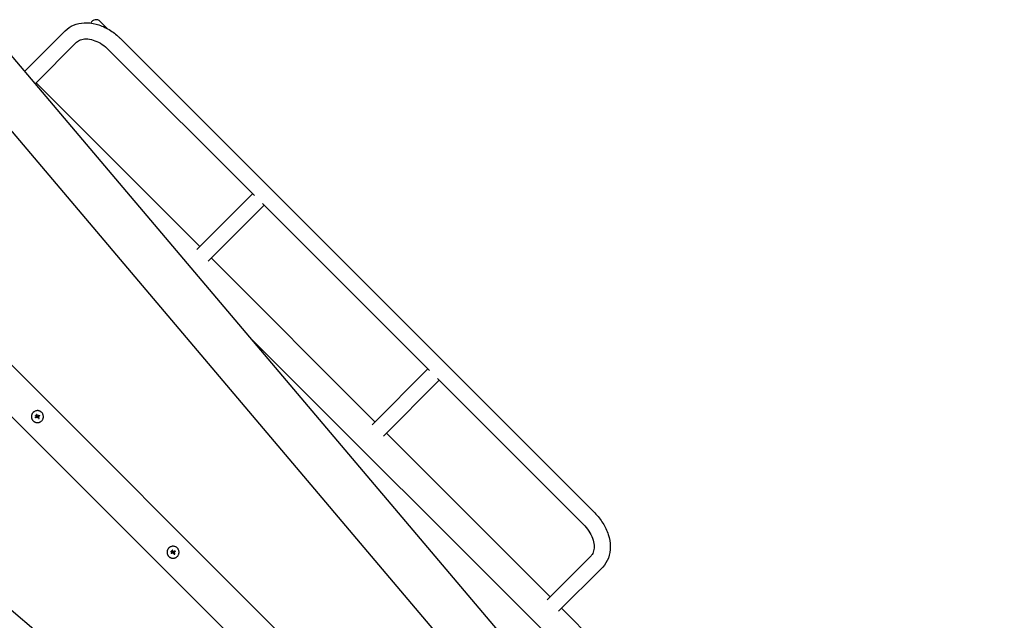
# Model space of a CAD drawing. Units: millimetres. Extents: x -11200 to 11200, y -11200 to 11200.
# Drawn here: x -3587 to -1534, y 3309 to 4562 of the extents above; entities that cross this region are included whole.
import ezdxf

# ---------------------------------------------------------------- set-up
doc = ezdxf.new("R2010")
doc.units = ezdxf.units.MM
doc.header["$LTSCALE"] = 20
doc.layers.add('2d', color=230, linetype='Continuous')

msp = doc.modelspace()

# ---------------------------------------------------------------- linework, layer by layer
at = {"layer": '2d'}
for p, q in [((-3577.2, 4454.2), (-3492.5, 4538.9)), ((-3419.4, 4558.5), (-3404, 4543)), ((-3378.1, 4523.4), (-2388.2, 3533.4)), ((-3555.3, 4428.4), (-3468.7, 4515.1)), ((-3402, 4499.5), (-3098.1, 4195.7)), ((-3609.2, 4492), (-1534, 2040.7)), ((-3577.3, 4454.4), (-3577.2, 4454.2)), ((-3684.4, 4423.6), (-1611.6, 1975.1)), ((-3553.3, 4430.4), (-3211.8, 4088.9)), ((-3101.6, 4199.2), (-3218.1, 4082.6)), ((-3077.7, 4175.3), (-3194.3, 4058.8)), ((-3081.2, 4178.8), (-2732.7, 3830.3)), ((-1795.6, 2033.1), (-3912.9, 4150.4)), ((-2753.8, 2883.7), (-3966.7, 4096.6)), ((-3188, 4065.1), (-2846.5, 3723.5)), ((-3106.8, 3898.5), (-2475.9, 3267.7)), ((-4239.9, 3868.1), (-1791.4, 1795.3)), ((-2736.2, 3833.8), (-2852.7, 3717.3)), ((-2712.4, 3810), (-2828.9, 3693.5)), ((-2715.9, 3813.5), (-2412, 3509.6)), ((-3552.4, 3738.4), (-3552.4, 3738.4)), ((-3554.5, 3733), (-3554.5, 3733)), ((-3554.1, 3736.4), (-3554.1, 3736.4)), ((-3553.8, 3732), (-3553.8, 3732)), ((-3552.7, 3735), (-3552.7, 3735)), ((-3552.5, 3734), (-3552.5, 3734)), ((-3551.9, 3735.7), (-3551.9, 3735.7)), ((-3551.7, 3732.8), (-3551.7, 3732.8)), ((-3548.4, 3734.1), (-3548.4, 3734.1)), ((-3547, 3730.3), (-3547, 3730.3)), ((-3546.4, 3735.6), (-3546.4, 3735.6)), ((-3546.4, 3735.5), (-3546.4, 3735.5)), ((-2822.7, 3699.7), (-2481.2, 3358.2)), ((-3271.6, 3450.2), (-3271.6, 3450.2)), ((-3271.2, 3453.5), (-3271.2, 3453.5)), ((-3269.9, 3452.2), (-3269.9, 3452.2)), ((-3269.6, 3451.2), (-3269.6, 3451.2)), ((-3269.5, 3455.6), (-3269.5, 3455.6)), ((-3269, 3452.8), (-3269, 3452.8)), ((-3268.9, 3450), (-3268.9, 3450)), ((-3265.5, 3451.3), (-3265.5, 3451.3)), ((-3263.6, 3452.7), (-3263.6, 3452.7)), ((-3263.5, 3452.8), (-3263.5, 3452.8)), ((-3270.9, 3449.1), (-3270.9, 3449.1)), ((-3264.1, 3447.4), (-3264.1, 3447.4)), ((-2396.5, 3442.9), (-2487.4, 3352)), ((-2372.7, 3419.1), (-2463.6, 3328.1)), ((-2457.3, 3334.4), (-1620.8, 2497.9))]:
    msp.add_line(p, q, dxfattribs=at)
msp.add_arc((-3428.2, 4549.6), 12.5, 45, 153.8941, dxfattribs=at)
for centre, major_axis, ratio, start_param, end_param in [((-3551.3, 3733.9), (-11.7, 38.3), 0.000016, 4.76096, 4.815153), ((-3550.1, 3734.3), (12, -38.2), 0.000016, 1.606376, 1.673596), ((-3550.7, 3734.7), (-36.8, -15.7), 0.000007, 4.765214, 4.805051), ((-3550.2, 3733.5), (-37, -15.2), 0.000007, 4.754762, 4.795217), ((-3550.2, 3733.5), (-36.5, -15), 0.000007, 4.755299, 4.795127), ((-3552.2, 3734.8), (-13, -37.8), 0.000008, 1.551172, 1.594437), ((-3552.2, 3734.8), (-12.9, -37.3), 0.000008, 1.550923, 1.594737), ((-3551.2, 3733.4), (28.3, -28.3), 0.000018, 1.45894, 1.539215), ((-3551.2, 3733.4), (27.9, -27.9), 0.000018, 1.457517, 1.538815), ((-3550.6, 3734.4), (-32.4, -23.5), 0.000003, 4.628631, 4.664453), ((-3550.1, 3734.5), (-28.3, 28.3), 0.000018, 4.600564, 4.653506), ((-3549.7, 3733.1), (-32.2, -23.7), 0.000003, 4.625621, 4.671289), ((-3267.8, 3451.8), (-36.8, -15.7), 0.000007, 4.765214, 4.805051), ((-3267.3, 3450.6), (-37, -15.2), 0.000007, 4.754762, 4.795217), ((-3267.3, 3450.6), (-36.5, -15), 0.000007, 4.755299, 4.795127), ((-3268.5, 3451.1), (-11.7, 38.3), 0.000016, 4.76096, 4.815153), ((-3269.4, 3451.9), (-13, -37.8), 0.000008, 1.551172, 1.594437), ((-3269.4, 3451.9), (-12.9, -37.3), 0.000008, 1.550923, 1.594737), ((-3267.3, 3451.4), (12, -38.2), 0.000016, 1.606376, 1.673596), ((-3267.8, 3451.5), (-32.4, -23.5), 0.000003, 4.628631, 4.664453), ((-3267.3, 3451.6), (-28.3, 28.3), 0.000018, 4.600564, 4.653506), ((-3266.9, 3450.3), (-32.2, -23.7), 0.000003, 4.625621, 4.671289), ((-3268.4, 3450.6), (28.3, -28.3), 0.000018, 1.45894, 1.539215), ((-3268.4, 3450.6), (27.9, -27.9), 0.000018, 1.457517, 1.538815)]:
    msp.add_ellipse(centre, major_axis=major_axis, ratio=ratio, start_param=start_param, end_param=end_param, dxfattribs=at)
for points, knots in [([(-3492.5, 4538.9), (-3487.5, 4543.9), (-3481.6, 4547.9), (-3468.2, 4553.6), (-3460.8, 4555.2), (-3445.1, 4556.1), (-3436.6, 4555.2), (-3420, 4550.8), (-3411.9, 4547.5), (-3396.3, 4538.7), (-3388.9, 4533.4), (-3380.8, 4526), (-3379.5, 4524.7), (-3378.1, 4523.4)], [3.141593, 3.141593, 3.141593, 3.141593, 3.416501, 3.416501, 3.7053, 3.7053, 4.01946, 4.01946, 4.333619, 4.333619, 4.647778, 4.647778, 4.712389, 4.712389, 4.712389, 4.712389]), ([(-3468.7, 4515.1), (-3466.5, 4517.2), (-3463.9, 4519), (-3457.2, 4521.4), (-3453.2, 4522.1), (-3444.3, 4522), (-3439.3, 4521.2), (-3429.3, 4518.1), (-3424.2, 4515.9), (-3414.2, 4510), (-3409.3, 4506.4), (-3403.8, 4501.4), (-3402.9, 4500.5), (-3402, 4499.5)], [3.141593, 3.141593, 3.141593, 3.141593, 3.455752, 3.455752, 3.769911, 3.769911, 4.070596, 4.070596, 4.360126, 4.360126, 4.650156, 4.650156, 4.712389, 4.712389, 4.712389, 4.712389]), ([(-3541.6, 3743), (-3542.2, 3743.6), (-3542.8, 3744.1), (-3544.2, 3745), (-3544.9, 3745.4), (-3546.4, 3746), (-3547.2, 3746.3), (-3548.8, 3746.6), (-3549.6, 3746.7), (-3550.9, 3746.7), (-3551.3, 3746.6), (-3552.1, 3746.6), (-3552.5, 3746.5), (-3553.7, 3746.3), (-3554.5, 3746), (-3556, 3745.4), (-3556.7, 3745), (-3557.7, 3744.3), (-3558.1, 3744.1), (-3558.7, 3743.6), (-3559, 3743.3), (-3559.6, 3742.7), (-3559.9, 3742.4), (-3560.4, 3741.8), (-3560.6, 3741.4), (-3561.1, 3740.8), (-3561.3, 3740.4), (-3561.7, 3739.7), (-3561.9, 3739.3), (-3562.2, 3738.6), (-3562.3, 3738.2), (-3562.5, 3737.4), (-3562.6, 3737), (-3562.9, 3735.8), (-3563, 3735), (-3563, 3733.8), (-3562.9, 3733.4), (-3562.9, 3732.5), (-3562.8, 3732.1), (-3562.6, 3731.3), (-3562.5, 3730.9), (-3562.3, 3730.2), (-3562.2, 3729.8), (-3561.9, 3729), (-3561.7, 3728.7), (-3561.4, 3728.1), (-3561.3, 3727.9), (-3561.1, 3727.6), (-3561, 3727.4), (-3560.4, 3726.5), (-3559.9, 3725.9), (-3559.3, 3725.3)], [0.5, 0.5, 0.5, 0.5, 0.53125, 0.53125, 0.5625, 0.5625, 0.59375, 0.59375, 0.625, 0.625, 0.640625, 0.640625, 0.65625, 0.65625, 0.6875, 0.6875, 0.71875, 0.71875, 0.734375, 0.734375, 0.75, 0.75, 0.765625, 0.765625, 0.78125, 0.78125, 0.796875, 0.796875, 0.8125, 0.8125, 0.828125, 0.828125, 0.84375, 0.84375, 0.875, 0.875, 0.890625, 0.890625, 0.90625, 0.90625, 0.921875, 0.921875, 0.9375, 0.9375, 0.953125, 0.953125, 0.9609375, 0.9609375, 0.96875, 0.96875, 1, 1, 1, 1]), ([(-3559.3, 3725.3), (-3559, 3725), (-3558.7, 3724.8), (-3558.2, 3724.4), (-3558.1, 3724.2), (-3557.7, 3724), (-3557.6, 3723.9), (-3557, 3723.5), (-3556.7, 3723.3), (-3556, 3722.9), (-3555.6, 3722.8), (-3554.8, 3722.5), (-3554.5, 3722.3), (-3553.9, 3722.1), (-3553.7, 3722.1), (-3553.3, 3722), (-3553.1, 3721.9), (-3552.1, 3721.7), (-3551.3, 3721.7), (-3549.6, 3721.7), (-3548.8, 3721.7), (-3547.6, 3722), (-3547.2, 3722.1), (-3546.5, 3722.3), (-3546.1, 3722.5), (-3545.3, 3722.8), (-3545, 3722.9), (-3544.2, 3723.3), (-3543.9, 3723.5), (-3542.8, 3724.2), (-3542.2, 3724.7), (-3541, 3725.9), (-3540.5, 3726.5), (-3539.6, 3727.9), (-3539.2, 3728.6), (-3538.7, 3729.8), (-3538.6, 3730.2), (-3538.4, 3730.8), (-3538.4, 3730.9), (-3538.3, 3731.3), (-3538.2, 3731.5), (-3538.1, 3732.1), (-3538.1, 3732.5), (-3538, 3733.4), (-3538, 3733.8), (-3538, 3735), (-3538, 3735.8), (-3538.4, 3737.4), (-3538.6, 3738.2), (-3539.2, 3739.7), (-3539.6, 3740.4), (-3540.5, 3741.8), (-3541, 3742.4), (-3541.6, 3743)], [0, 0, 0, 0, 0.015625, 0.015625, 0.0234375, 0.0234375, 0.03125, 0.03125, 0.046875, 0.046875, 0.0625, 0.0625, 0.078125, 0.078125, 0.0859375, 0.0859375, 0.09375, 0.09375, 0.125, 0.125, 0.15625, 0.15625, 0.171875, 0.171875, 0.1875, 0.1875, 0.203125, 0.203125, 0.21875, 0.21875, 0.25, 0.25, 0.28125, 0.28125, 0.3125, 0.3125, 0.328125, 0.328125, 0.3359375, 0.3359375, 0.34375, 0.34375, 0.359375, 0.359375, 0.375, 0.375, 0.40625, 0.40625, 0.4375, 0.4375, 0.46875, 0.46875, 0.5, 0.5, 0.5, 0.5]), ([(-3551.3, 3738.2), (-3551.4, 3738.3), (-3551.4, 3738.3), (-3551.5, 3738.5), (-3551.6, 3738.5), (-3551.8, 3738.6), (-3552, 3738.7), (-3552.3, 3738.6), (-3552.4, 3738.4), (-3552.6, 3738.2), (-3552.6, 3738), (-3552.5, 3737.8)], [0.000000224, 0.000000224, 0.000000224, 0.000000224, 0.000243334, 0.000243334, 0.000486444, 0.000486444, 0.000972665, 0.000972665, 0.001458885, 0.001458885, 0.001945106, 0.001945106, 0.001945106, 0.001945106]), ([(-3553.8, 3732), (-3553.8, 3732), (-3553.9, 3731.9), (-3554.1, 3731.9), (-3554.2, 3732), (-3554.4, 3732.1), (-3554.5, 3732.2), (-3554.6, 3732.5), (-3554.7, 3732.7), (-3554.5, 3733), (-3554.4, 3733.1), (-3554.3, 3733.1)], [0, 0, 0, 0, 0.000244994, 0.000244994, 0.000489988, 0.000489988, 0.000979976, 0.000979976, 0.001469963, 0.001469963, 0.001959951, 0.001959951, 0.001959951, 0.001959951]), ([(-3554.6, 3732.7), (-3554.6, 3732.6), (-3554.6, 3732.6), (-3554.6, 3732.5), (-3554.6, 3732.4), (-3554.6, 3732.4)], [0.000650319, 0.000650319, 0.000650319, 0.000650319, 0.0006877607, 0.0006877607, 0.0009352968, 0.0009352968, 0.0009352968, 0.0009352968]), ([(-3554.6, 3732.3), (-3554.6, 3732.3), (-3554.6, 3732.3), (-3554.5, 3732.2), (-3554.4, 3732.1), (-3554.3, 3732)], [0.0009945945, 0.0009945945, 0.0009945945, 0.0009945945, 0.001031641, 0.001031641, 0.0013755213, 0.0013755213, 0.0013755213, 0.0013755213]), ([(-3554.5, 3733), (-3554.5, 3733), (-3554.5, 3732.9), (-3554.5, 3732.9), (-3554.5, 3732.9), (-3554.5, 3732.9)], [0.00030539083, 0.00030539083, 0.00030539083, 0.00030539083, 0.00034388034, 0.00034388034, 0.00038480069, 0.00038480069, 0.00038480069, 0.00038480069]), ([(-3554.3, 3735.3), (-3554.3, 3735.3), (-3554.3, 3735.3), (-3554.3, 3735.4), (-3554.4, 3735.6), (-3554.4, 3735.8), (-3554.3, 3735.9), (-3554.2, 3736.2), (-3554.2, 3736.3), (-3554.1, 3736.4)], [0.004079352, 0.004079352, 0.004079352, 0.004079352, 0.004130875, 0.004130875, 0.004506239, 0.004506239, 0.004881602, 0.004881602, 0.005256966, 0.005256966, 0.005256966, 0.005256966]), ([(-3554.1, 3736.4), (-3554.2, 3736.3), (-3554.2, 3736.2), (-3554.3, 3736), (-3554.4, 3735.8), (-3554.4, 3735.6), (-3554.3, 3735.4), (-3554.2, 3735.2), (-3554.2, 3735.1), (-3554, 3734.9), (-3553.9, 3734.9), (-3553.6, 3734.8), (-3553.5, 3734.7), (-3553.3, 3734.7), (-3553.1, 3734.8), (-3552.9, 3734.9), (-3552.8, 3734.9), (-3552.7, 3735)], [0.000741504, 0.000741504, 0.000741504, 0.000741504, 0.00111697, 0.00111697, 0.001492435, 0.001492435, 0.001867901, 0.001867901, 0.002243367, 0.002243367, 0.002618833, 0.002618833, 0.002994299, 0.002994299, 0.003369764, 0.003369764, 0.00374523, 0.00374523, 0.00374523, 0.00374523]), ([(-3552.7, 3735), (-3552.6, 3735.1), (-3552.6, 3735.2), (-3552.5, 3735.4), (-3552.4, 3735.6), (-3552.4, 3735.8), (-3552.5, 3736), (-3552.6, 3736.2), (-3552.6, 3736.3), (-3552.9, 3736.6), (-3553.1, 3736.7), (-3553.5, 3736.7), (-3553.6, 3736.6), (-3553.9, 3736.5), (-3554, 3736.5), (-3554.1, 3736.4)], [0.00374523, 0.00374523, 0.00374523, 0.00374523, 0.004120439, 0.004120439, 0.004495648, 0.004495648, 0.004870857, 0.004870857, 0.005246066, 0.005246066, 0.005996483, 0.005996483, 0.006371692, 0.006371692, 0.006746901, 0.006746901, 0.006746901, 0.006746901]), ([(-3554.1, 3735), (-3554.1, 3735), (-3554.1, 3735), (-3554.1, 3735), (-3554.1, 3735), (-3554.1, 3735.1)], [0.00373064374, 0.00373064374, 0.00373064374, 0.00373064374, 0.00375551118, 0.00375551118, 0.00380958883, 0.00380958883, 0.00380958883, 0.00380958883]), ([(-3554.1, 3732), (-3554.1, 3732), (-3554.1, 3731.9), (-3554, 3731.9), (-3554, 3731.9), (-3554, 3731.9)], [0.001590905, 0.001590905, 0.001590905, 0.001590905, 0.0016680652, 0.0016680652, 0.0017653248, 0.0017653248, 0.0017653248, 0.0017653248]), ([(-3553.7, 3734.8), (-3553.7, 3734.8), (-3553.7, 3734.8), (-3553.8, 3734.8), (-3553.8, 3734.8), (-3553.8, 3734.8)], [0.003287357, 0.003287357, 0.003287357, 0.003287357, 0.0033801474, 0.0033801474, 0.0034078431, 0.0034078431, 0.0034078431, 0.0034078431]), ([(-3552.7, 3735), (-3552.8, 3734.9), (-3552.9, 3734.9), (-3553.1, 3734.8), (-3553.3, 3734.7), (-3553.4, 3734.7), (-3553.4, 3734.7), (-3553.5, 3734.7)], [0.0022540561, 0.0022540561, 0.0022540561, 0.0022540561, 0.0026294199, 0.0026294199, 0.0030047837, 0.0030047837, 0.0030731213, 0.0030731213, 0.0030731213, 0.0030731213]), ([(-3551.9, 3735.7), (-3551.9, 3735.7), (-3551.9, 3735.7), (-3551.9, 3735.7), (-3551.9, 3735.7), (-3551.9, 3735.7), (-3551.9, 3735.8)], [0.0000002194, 0.0000002194, 0.0000002194, 0.0000002194, 0.0000556971, 0.0000556971, 0.0000556971, 0.0001037569, 0.0001037569, 0.0001037569, 0.0001037569]), ([(-3551.9, 3735.8), (-3551.9, 3735.7), (-3551.9, 3735.7), (-3551.9, 3735.7), (-3551.9, 3735.7), (-3551.9, 3735.7), (-3551.9, 3735.7)], [0.00000022363, 0.00000022363, 0.00000022363, 0.00000022363, 0.00005572549, 0.00005572549, 0.00005572549, 0.00005946508, 0.00005946508, 0.00005946508, 0.00005946508]), ([(-3550.3, 3732.5), (-3550.4, 3732.6), (-3550.5, 3732.7), (-3550.7, 3732.8), (-3550.9, 3732.9), (-3551.2, 3732.9), (-3551.5, 3732.9), (-3551.7, 3732.8)], [0.000000197, 0.000000197, 0.000000197, 0.000000197, 0.000385736, 0.000385736, 0.000771274, 0.000771274, 0.001542351, 0.001542351, 0.001542351, 0.001542351]), ([(-3550.5, 3735.6), (-3550.5, 3735.5), (-3550.4, 3735.4), (-3550.2, 3735.2), (-3550.1, 3735.2), (-3549.9, 3735.2)], [0.0000002225, 0.0000002225, 0.0000002225, 0.0000002225, 0.0003881544, 0.0003881544, 0.0007760862, 0.0007760862, 0.0007760862, 0.0007760862]), ([(-3549.9, 3735.2), (-3549.8, 3735.2), (-3549.7, 3735.2), (-3549.5, 3735.3), (-3549.3, 3735.3), (-3549.2, 3735.4)], [0.0000002744, 0.0000002744, 0.0000002744, 0.0000002744, 0.0003676971, 0.0003676971, 0.0007351198, 0.0007351198, 0.0007351198, 0.0007351198]), ([(-3548.4, 3734.1), (-3548.5, 3734), (-3548.6, 3733.9), (-3548.7, 3733.7), (-3548.7, 3733.6), (-3548.7, 3733.4), (-3548.7, 3733.2), (-3548.6, 3733), (-3548.6, 3732.9), (-3548.5, 3732.8)], [0.0000002, 0.0000002, 0.0000002, 0.0000002, 0.000366055, 0.000366055, 0.000731911, 0.000731911, 0.001097767, 0.001097767, 0.001463622, 0.001463622, 0.001463622, 0.001463622]), ([(-3548, 3730.3), (-3548, 3730.2), (-3547.9, 3730.1), (-3547.7, 3730.1), (-3547.6, 3730.1), (-3547.3, 3730.1), (-3547.1, 3730.1), (-3547, 3730.3)], [0.000000198, 0.000000198, 0.000000198, 0.000000198, 0.000293068, 0.000293068, 0.000585938, 0.000585938, 0.001171678, 0.001171678, 0.001171678, 0.001171678]), ([(-3547.3, 3736.8), (-3547.3, 3736.8), (-3547.2, 3736.8), (-3547, 3736.9), (-3546.9, 3736.9), (-3546.6, 3736.9), (-3546.4, 3736.8), (-3546.2, 3736.5), (-3546.1, 3736.3), (-3546.1, 3735.9), (-3546.2, 3735.7), (-3546.4, 3735.6)], [0, 0, 0, 0, 0.000282695, 0.000282695, 0.000565391, 0.000565391, 0.001130781, 0.001130781, 0.001696172, 0.001696172, 0.002261563, 0.002261563, 0.002261563, 0.002261563]), ([(-3547, 3730.3), (-3546.9, 3730.3), (-3546.9, 3730.4), (-3546.8, 3730.6), (-3546.8, 3730.7), (-3546.8, 3731), (-3546.8, 3731.2), (-3547, 3731.3)], [0.001171678, 0.001171678, 0.001171678, 0.001171678, 0.001464417, 0.001464417, 0.001757156, 0.001757156, 0.002342634, 0.002342634, 0.002342634, 0.002342634]), ([(-2388.2, 3533.4), (-2381.7, 3527), (-2376, 3519.8), (-2366.5, 3504.6), (-2362.7, 3496.6), (-2357.4, 3480.1), (-2355.9, 3471.7), (-2355.7, 3455.1), (-2357, 3446.9), (-2362.4, 3432.2), (-2366.4, 3425.7), (-2371.9, 3419.8), (-2372.3, 3419.5), (-2372.7, 3419.1)], [4.712389, 4.712389, 4.712389, 4.712389, 5.026548, 5.026548, 5.340708, 5.340708, 5.654867, 5.654867, 5.969026, 5.969026, 6.26155, 6.26155, 6.283185, 6.283185, 6.283185, 6.283185]), ([(-2412, 3509.6), (-2407.7, 3505.3), (-2403.8, 3500.5), (-2397.4, 3490.6), (-2394.8, 3485.4), (-2391.1, 3475.4), (-2390.1, 3470.6), (-2389.3, 3461.6), (-2389.6, 3457.5), (-2391.4, 3450.3), (-2392.8, 3447.3), (-2395.3, 3444.2), (-2395.9, 3443.5), (-2396.5, 3442.9)], [4.712389, 4.712389, 4.712389, 4.712389, 5.003695, 5.003695, 5.294072, 5.294072, 5.583337, 5.583337, 5.87906, 5.87906, 6.193219, 6.193219, 6.283185, 6.283185, 6.283185, 6.283185]), ([(-3258.8, 3460.2), (-3259.4, 3460.7), (-3260, 3461.3), (-3261.4, 3462.2), (-3262.1, 3462.6), (-3263.6, 3463.2), (-3264.4, 3463.4), (-3266, 3463.7), (-3266.8, 3463.8), (-3268, 3463.8), (-3268.4, 3463.8), (-3269.2, 3463.7), (-3269.6, 3463.7), (-3270.8, 3463.4), (-3271.6, 3463.2), (-3273.1, 3462.6), (-3273.9, 3462.2), (-3274.9, 3461.5), (-3275.2, 3461.3), (-3275.9, 3460.7), (-3276.2, 3460.5), (-3276.7, 3459.9), (-3277, 3459.6), (-3277.5, 3458.9), (-3277.8, 3458.6), (-3278.2, 3457.9), (-3278.5, 3457.6), (-3278.8, 3456.8), (-3279, 3456.5), (-3279.3, 3455.7), (-3279.5, 3455.3), (-3279.7, 3454.5), (-3279.8, 3454.1), (-3280, 3452.9), (-3280.1, 3452.1), (-3280.1, 3450.9), (-3280.1, 3450.5), (-3280, 3449.7), (-3280, 3449.3), (-3279.8, 3448.5), (-3279.7, 3448.1), (-3279.5, 3447.3), (-3279.3, 3446.9), (-3279, 3446.2), (-3278.8, 3445.8), (-3278.6, 3445.3), (-3278.5, 3445.1), (-3278.2, 3444.7), (-3278.1, 3444.6), (-3277.6, 3443.7), (-3277, 3443.1), (-3276.5, 3442.5)], [0.5, 0.5, 0.5, 0.5, 0.53125, 0.53125, 0.5625, 0.5625, 0.59375, 0.59375, 0.625, 0.625, 0.640625, 0.640625, 0.65625, 0.65625, 0.6875, 0.6875, 0.71875, 0.71875, 0.734375, 0.734375, 0.75, 0.75, 0.765625, 0.765625, 0.78125, 0.78125, 0.796875, 0.796875, 0.8125, 0.8125, 0.828125, 0.828125, 0.84375, 0.84375, 0.875, 0.875, 0.890625, 0.890625, 0.90625, 0.90625, 0.921875, 0.921875, 0.9375, 0.9375, 0.953125, 0.953125, 0.9609375, 0.9609375, 0.96875, 0.96875, 1, 1, 1, 1]), ([(-3276.5, 3442.5), (-3276.2, 3442.2), (-3275.9, 3441.9), (-3275.4, 3441.5), (-3275.2, 3441.4), (-3274.9, 3441.2), (-3274.7, 3441), (-3274.2, 3440.7), (-3273.8, 3440.5), (-3273.1, 3440.1), (-3272.8, 3439.9), (-3272, 3439.6), (-3271.6, 3439.5), (-3271, 3439.3), (-3270.8, 3439.2), (-3270.4, 3439.1), (-3270.2, 3439.1), (-3269.2, 3438.9), (-3268.4, 3438.8), (-3266.8, 3438.8), (-3266, 3438.9), (-3264.8, 3439.1), (-3264.4, 3439.2), (-3263.6, 3439.5), (-3263.2, 3439.6), (-3262.5, 3439.9), (-3262.1, 3440.1), (-3261.4, 3440.5), (-3261, 3440.7), (-3260, 3441.4), (-3259.4, 3441.9), (-3258.2, 3443.1), (-3257.7, 3443.7), (-3256.8, 3445.1), (-3256.4, 3445.8), (-3255.9, 3446.9), (-3255.8, 3447.3), (-3255.6, 3447.9), (-3255.5, 3448.1), (-3255.4, 3448.5), (-3255.4, 3448.7), (-3255.3, 3449.3), (-3255.2, 3449.7), (-3255.1, 3450.5), (-3255.1, 3450.9), (-3255.1, 3452.1), (-3255.2, 3452.9), (-3255.5, 3454.5), (-3255.7, 3455.3), (-3256.4, 3456.8), (-3256.8, 3457.6), (-3257.7, 3458.9), (-3258.2, 3459.6), (-3258.8, 3460.2)], [0, 0, 0, 0, 0.015625, 0.015625, 0.0234375, 0.0234375, 0.03125, 0.03125, 0.046875, 0.046875, 0.0625, 0.0625, 0.078125, 0.078125, 0.0859375, 0.0859375, 0.09375, 0.09375, 0.125, 0.125, 0.15625, 0.15625, 0.171875, 0.171875, 0.1875, 0.1875, 0.203125, 0.203125, 0.21875, 0.21875, 0.25, 0.25, 0.28125, 0.28125, 0.3125, 0.3125, 0.328125, 0.328125, 0.3359375, 0.3359375, 0.34375, 0.34375, 0.359375, 0.359375, 0.375, 0.375, 0.40625, 0.40625, 0.4375, 0.4375, 0.46875, 0.46875, 0.5, 0.5, 0.5, 0.5]), ([(-3270.9, 3449.1), (-3271, 3449.1), (-3271.1, 3449.1), (-3271.2, 3449.1), (-3271.3, 3449.1), (-3271.6, 3449.2), (-3271.7, 3449.3), (-3271.8, 3449.6), (-3271.8, 3449.8), (-3271.7, 3450.1), (-3271.6, 3450.2), (-3271.4, 3450.3)], [0, 0, 0, 0, 0.000244994, 0.000244994, 0.000489988, 0.000489988, 0.000979976, 0.000979976, 0.001469963, 0.001469963, 0.001959951, 0.001959951, 0.001959951, 0.001959951]), ([(-3271.8, 3449.8), (-3271.8, 3449.8), (-3271.8, 3449.8), (-3271.8, 3449.7), (-3271.8, 3449.6), (-3271.8, 3449.5)], [0.000650319, 0.000650319, 0.000650319, 0.000650319, 0.0006877607, 0.0006877607, 0.0009352968, 0.0009352968, 0.0009352968, 0.0009352968]), ([(-3271.7, 3450.1), (-3271.7, 3450.1), (-3271.7, 3450.1), (-3271.7, 3450.1), (-3271.7, 3450.1), (-3271.7, 3450.1)], [0.00030539083, 0.00030539083, 0.00030539083, 0.00030539083, 0.00034388034, 0.00034388034, 0.00038480068, 0.00038480068, 0.00038480068, 0.00038480068]), ([(-3271.4, 3452.4), (-3271.4, 3452.5), (-3271.4, 3452.5), (-3271.5, 3452.6), (-3271.5, 3452.7), (-3271.5, 3453), (-3271.5, 3453.1), (-3271.4, 3453.3), (-3271.3, 3453.4), (-3271.2, 3453.5)], [0.004079352, 0.004079352, 0.004079352, 0.004079352, 0.004130875, 0.004130875, 0.004506239, 0.004506239, 0.004881602, 0.004881602, 0.005256966, 0.005256966, 0.005256966, 0.005256966]), ([(-3271.2, 3453.5), (-3271.3, 3453.4), (-3271.4, 3453.3), (-3271.5, 3453.1), (-3271.5, 3453), (-3271.5, 3452.7), (-3271.5, 3452.6), (-3271.4, 3452.4), (-3271.3, 3452.3), (-3271.1, 3452.1), (-3271, 3452), (-3270.8, 3451.9), (-3270.7, 3451.9), (-3270.4, 3451.9), (-3270.3, 3451.9), (-3270.1, 3452), (-3270, 3452.1), (-3269.9, 3452.2)], [0.000741504, 0.000741504, 0.000741504, 0.000741504, 0.00111697, 0.00111697, 0.001492435, 0.001492435, 0.001867901, 0.001867901, 0.002243367, 0.002243367, 0.002618833, 0.002618833, 0.002994299, 0.002994299, 0.003369764, 0.003369764, 0.00374523, 0.00374523, 0.00374523, 0.00374523]), ([(-3271.2, 3452.2), (-3271.2, 3452.2), (-3271.2, 3452.2), (-3271.2, 3452.2), (-3271.3, 3452.2), (-3271.3, 3452.2)], [0.00373064374, 0.00373064374, 0.00373064374, 0.00373064374, 0.00375551118, 0.00375551118, 0.00380958883, 0.00380958883, 0.00380958883, 0.00380958883]), ([(-3269.9, 3452.2), (-3269.8, 3452.3), (-3269.7, 3452.4), (-3269.6, 3452.6), (-3269.6, 3452.7), (-3269.6, 3453), (-3269.6, 3453.1), (-3269.7, 3453.3), (-3269.8, 3453.4), (-3270.1, 3453.7), (-3270.3, 3453.8), (-3270.7, 3453.8), (-3270.8, 3453.8), (-3271, 3453.7), (-3271.1, 3453.6), (-3271.2, 3453.5)], [0.00374523, 0.00374523, 0.00374523, 0.00374523, 0.004120439, 0.004120439, 0.004495648, 0.004495648, 0.004870857, 0.004870857, 0.005246066, 0.005246066, 0.005996483, 0.005996483, 0.006371692, 0.006371692, 0.006746901, 0.006746901, 0.006746901, 0.006746901]), ([(-3270.8, 3451.9), (-3270.9, 3451.9), (-3270.9, 3452), (-3270.9, 3452), (-3270.9, 3452), (-3270.9, 3452)], [0.003287357, 0.003287357, 0.003287357, 0.003287357, 0.0033801474, 0.0033801474, 0.0034078431, 0.0034078431, 0.0034078431, 0.0034078431]), ([(-3269.9, 3452.2), (-3270, 3452.1), (-3270.1, 3452), (-3270.3, 3451.9), (-3270.4, 3451.9), (-3270.6, 3451.9), (-3270.6, 3451.9), (-3270.6, 3451.9)], [0.0022540561, 0.0022540561, 0.0022540561, 0.0022540561, 0.0026294199, 0.0026294199, 0.0030047837, 0.0030047837, 0.0030731213, 0.0030731213, 0.0030731213, 0.0030731213]), ([(-3268.5, 3455.4), (-3268.5, 3455.4), (-3268.6, 3455.5), (-3268.7, 3455.6), (-3268.7, 3455.7), (-3268.9, 3455.8), (-3269.1, 3455.8), (-3269.4, 3455.7), (-3269.6, 3455.6), (-3269.7, 3455.3), (-3269.7, 3455.1), (-3269.7, 3455)], [0.000000224, 0.000000224, 0.000000224, 0.000000224, 0.000243334, 0.000243334, 0.000486444, 0.000486444, 0.000972665, 0.000972665, 0.001458885, 0.001458885, 0.001945106, 0.001945106, 0.001945106, 0.001945106]), ([(-3269, 3452.8), (-3269, 3452.8), (-3269, 3452.9), (-3269, 3452.9), (-3269, 3452.9), (-3269, 3452.9), (-3269, 3452.9)], [0.0000002194, 0.0000002194, 0.0000002194, 0.0000002194, 0.0000556971, 0.0000556971, 0.0000556971, 0.0001037569, 0.0001037569, 0.0001037569, 0.0001037569]), ([(-3269, 3452.9), (-3269, 3452.9), (-3269, 3452.9), (-3269, 3452.9), (-3269, 3452.9), (-3269, 3452.9), (-3269, 3452.9)], [0.00000022363, 0.00000022363, 0.00000022363, 0.00000022363, 0.00005572549, 0.00005572549, 0.00005572549, 0.00005946508, 0.00005946508, 0.00005946508, 0.00005946508]), ([(-3267.5, 3449.7), (-3267.6, 3449.8), (-3267.7, 3449.9), (-3267.9, 3450), (-3268, 3450), (-3268.4, 3450.1), (-3268.7, 3450.1), (-3268.9, 3450)], [0.000000197, 0.000000197, 0.000000197, 0.000000197, 0.000385736, 0.000385736, 0.000771274, 0.000771274, 0.001542351, 0.001542351, 0.001542351, 0.001542351]), ([(-3267.7, 3452.8), (-3267.6, 3452.7), (-3267.6, 3452.6), (-3267.4, 3452.4), (-3267.2, 3452.4), (-3267.1, 3452.4)], [0.0000002225, 0.0000002225, 0.0000002225, 0.0000002225, 0.0003881544, 0.0003881544, 0.0007760862, 0.0007760862, 0.0007760862, 0.0007760862]), ([(-3267.1, 3452.4), (-3267, 3452.4), (-3266.8, 3452.4), (-3266.6, 3452.4), (-3266.5, 3452.5), (-3266.4, 3452.6)], [0.0000002744, 0.0000002744, 0.0000002744, 0.0000002744, 0.0003676971, 0.0003676971, 0.0007351198, 0.0007351198, 0.0007351198, 0.0007351198]), ([(-3265.5, 3451.3), (-3265.6, 3451.2), (-3265.7, 3451.1), (-3265.8, 3450.9), (-3265.9, 3450.8), (-3265.9, 3450.5), (-3265.9, 3450.4), (-3265.8, 3450.2), (-3265.7, 3450.1), (-3265.6, 3450)], [0.0000002, 0.0000002, 0.0000002, 0.0000002, 0.000366055, 0.000366055, 0.000731911, 0.000731911, 0.001097767, 0.001097767, 0.001463622, 0.001463622, 0.001463622, 0.001463622]), ([(-3264.5, 3453.9), (-3264.4, 3454), (-3264.3, 3454), (-3264.2, 3454.1), (-3264.1, 3454.1), (-3263.8, 3454), (-3263.6, 3453.9), (-3263.4, 3453.6), (-3263.3, 3453.5), (-3263.3, 3453.1), (-3263.4, 3452.9), (-3263.5, 3452.8)], [0, 0, 0, 0, 0.000282695, 0.000282695, 0.000565391, 0.000565391, 0.001130781, 0.001130781, 0.001696172, 0.001696172, 0.002261563, 0.002261563, 0.002261563, 0.002261563]), ([(-3271.7, 3449.5), (-3271.7, 3449.5), (-3271.7, 3449.5), (-3271.7, 3449.3), (-3271.6, 3449.2), (-3271.5, 3449.2)], [0.0009945945, 0.0009945945, 0.0009945945, 0.0009945945, 0.001031641, 0.001031641, 0.0013755213, 0.0013755213, 0.0013755213, 0.0013755213]), ([(-3271.3, 3449.1), (-3271.3, 3449.1), (-3271.2, 3449.1), (-3271.2, 3449.1), (-3271.1, 3449.1), (-3271.1, 3449.1)], [0.001590905, 0.001590905, 0.001590905, 0.001590905, 0.0016680652, 0.0016680652, 0.0017653248, 0.0017653248, 0.0017653248, 0.0017653248]), ([(-3265.2, 3447.4), (-3265.1, 3447.4), (-3265, 3447.3), (-3264.9, 3447.2), (-3264.8, 3447.2), (-3264.5, 3447.2), (-3264.3, 3447.3), (-3264.1, 3447.4)], [0.000000198, 0.000000198, 0.000000198, 0.000000198, 0.000293068, 0.000293068, 0.000585938, 0.000585938, 0.001171678, 0.001171678, 0.001171678, 0.001171678]), ([(-3264.1, 3447.4), (-3264.1, 3447.5), (-3264, 3447.6), (-3263.9, 3447.8), (-3263.9, 3447.9), (-3263.9, 3448.2), (-3264, 3448.3), (-3264.1, 3448.5)], [0.001171678, 0.001171678, 0.001171678, 0.001171678, 0.001464417, 0.001464417, 0.001757156, 0.001757156, 0.002342634, 0.002342634, 0.002342634, 0.002342634])]:
    msp.add_open_spline(points, degree=3, knots=knots, dxfattribs=at)
for points in [[(-3554.1, 3733.2), (-3554.1, 3733.2), (-3554.2, 3733.2), (-3554.3, 3733.1)], [(-3554.3, 3732), (-3554.3, 3732), (-3554.3, 3732), (-3554.3, 3732)], [(-3553.2, 3732.2), (-3553.4, 3732.1), (-3553.6, 3732.1), (-3553.8, 3732)], [(-3553.8, 3732), (-3553.6, 3732.1), (-3553.4, 3732.1), (-3553.2, 3732.2)], [(-3553.8, 3732), (-3553.8, 3732), (-3553.8, 3732), (-3553.8, 3732)], [(-3552.6, 3733.8), (-3552.6, 3733.9), (-3552.6, 3733.9), (-3552.5, 3733.9)], [(-3552.5, 3733.9), (-3552.5, 3733.9), (-3552.5, 3734), (-3552.5, 3734)], [(-3552.5, 3734), (-3552.5, 3734), (-3552.5, 3733.9), (-3552.5, 3733.9)], [(-3551.9, 3735.7), (-3551.9, 3735.7), (-3551.9, 3735.7), (-3551.9, 3735.7)], [(-3551.7, 3732.8), (-3551.7, 3732.8), (-3551.7, 3732.8), (-3551.7, 3732.8)], [(-3550.9, 3732.9), (-3550.9, 3732.9), (-3550.9, 3732.9), (-3550.9, 3732.9)], [(-3549.2, 3735.4), (-3549.2, 3735.4), (-3549.1, 3735.5), (-3549.1, 3735.5)], [(-3547.3, 3736.8), (-3547.5, 3736.6), (-3547.7, 3736.5), (-3547.9, 3736.3)], [(-3546.4, 3735.5), (-3546.6, 3735.4), (-3546.8, 3735.3), (-3546.9, 3735.2)], [(-3546.4, 3735.6), (-3546.4, 3735.6), (-3546.4, 3735.6), (-3546.4, 3735.5)], [(-3271.2, 3450.4), (-3271.3, 3450.4), (-3271.4, 3450.3), (-3271.4, 3450.3)], [(-3269.8, 3451), (-3269.7, 3451), (-3269.7, 3451), (-3269.7, 3451.1)], [(-3269.7, 3451.1), (-3269.7, 3451.1), (-3269.6, 3451.1), (-3269.6, 3451.2)], [(-3269.6, 3451.2), (-3269.6, 3451.1), (-3269.7, 3451.1), (-3269.7, 3451.1)], [(-3269, 3452.8), (-3269, 3452.8), (-3269, 3452.8), (-3269, 3452.8)], [(-3268.9, 3450), (-3268.9, 3450), (-3268.9, 3450), (-3268.9, 3450)], [(-3268.1, 3450), (-3268.1, 3450), (-3268.1, 3450), (-3268.1, 3450)], [(-3266.4, 3452.6), (-3266.3, 3452.6), (-3266.3, 3452.6), (-3266.2, 3452.7)], [(-3264.5, 3453.9), (-3264.7, 3453.8), (-3264.9, 3453.6), (-3265.1, 3453.5)], [(-3263.6, 3452.7), (-3263.8, 3452.6), (-3263.9, 3452.5), (-3264.1, 3452.3)], [(-3263.5, 3452.8), (-3263.5, 3452.7), (-3263.6, 3452.7), (-3263.6, 3452.7)], [(-3271.5, 3449.2), (-3271.5, 3449.2), (-3271.4, 3449.2), (-3271.4, 3449.2)], [(-3271, 3449.1), (-3270.9, 3449.1), (-3270.9, 3449.1), (-3270.9, 3449.1)], [(-3270.4, 3449.4), (-3270.6, 3449.3), (-3270.7, 3449.2), (-3270.9, 3449.1)], [(-3270.9, 3449.1), (-3270.7, 3449.2), (-3270.5, 3449.3), (-3270.3, 3449.4)]]:
    msp.add_open_spline(points, degree=3, dxfattribs=at)

doc.saveas('drawing.dxf')
